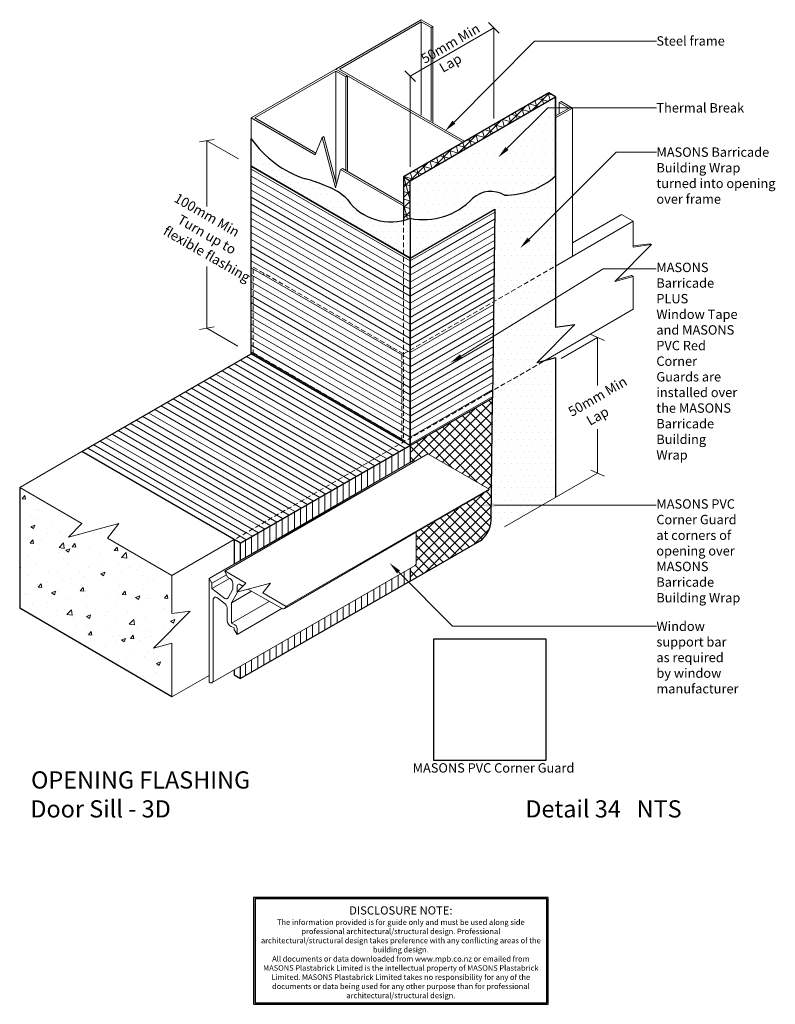
# Model space of a CAD drawing. Units: millimetres. Extents: x -228 to 159, y -61 to 443.
import ezdxf
from ezdxf.enums import TextEntityAlignment as Align

# ---------------------------------------------------------------- set-up
doc = ezdxf.new("R2010")
doc.units = ezdxf.units.MM
doc.header["$MEASUREMENT"] = 0
doc.header["$XCLIPFRAME"] = 0
doc.linetypes.add('HIDDEN', pattern=[0.375, 0.25, -0.125])
doc.layers.get('defpoints').update_dxf_attribs({"color": 4})
doc.layers.add('MP Annotation (00134142)', color=7, linetype='Continuous', lineweight=0)
doc.layers.add('MP Annotation (00134142) @ 2', color=7, linetype='Continuous', lineweight=0)
for name, color, linetype, lineweight, true_color in [('mp001280$0$Datail Sill Support Bar Perimeter Isometric (00134233)', 162, 'Continuous', 0, 0x0442c8), ('mp001350$0$Detail Concrete Hatch (00134152)', 49, 'Continuous', 5, 0x474747), ('mp001350$0$Detail Concrete Perimeter Isometric (00134230)', 253, 'Continuous', 20, 0xa3a3a3), ('mp001350$0$Detail Steel Framing Perimeter (00134159)', 9, 'Continuous', 5, 0xa9dac0), ('mp001350$0$Detail Thermal Break Hatch (00134161)', 138, 'Continuous', 5, 0x005c45), ('mp001350$0$Detail Thermal Break Perimeter Isometric (00134193)', 126, 'Continuous', 25, 0x008563), ('mp001350$0$MASONS Barricade Building Wrap Hatch (00134140', 146, 'Continuous', 5, 0x035572), ('mp001350$0$MASONS Barricade Building Wrap Perimeter Isometric (00134183)', 142, 'Continuous', 25, 0x06a2db), ('mp001350$0$MASONS Barricade PLUS Window Tape Hatch (00134189)', 26, 'Continuous', 5, 0x702400), ('mp001350$0$MASONS Barricade PLUS Window Tape Perimeter Isometric (00134188)', 20, 'Continuous', 25, 0xff5100), ('mp001350$0$MASONS Hidden (00134167)', 8, 'HIDDEN', 5, 0x7d7d7d)]:
    doc.layers.add(name, color=color, linetype=linetype, lineweight=lineweight, true_color=true_color)
for name, color, linetype, true_color in [('mp001350$0$Detail Bitmaps (00134209)', 7, 'Continuous', 0xfcfcfc), ('mp001350$0$MASONS Corner Guard Inner (00134246', 16, 'Continuous', 0x7d0000), ('mp001350$0$MASONS Corner Guard Perimeter Isometric (00134245)', 1, 'Continuous', 0xff0000)]:
    doc.layers.add(name, color=color, linetype=linetype, true_color=true_color)
doc.styles.add('2.5mm', font='ARIAL.TTF', dxfattribs={"height": 2.5})
doc.styles.add('mp000096$0$2mm', font='ARIAL.TTF', dxfattribs={"height": 2})
doc.styles.get("Standard").update_dxf_attribs({"font": 'ARIAL.TTF'})
picture_1 = doc.add_image_def('image1.bmp', size_in_pixel=(534, 580))
pattern_1 = [(150, (4.547e-13, 1.137e-13), (-1.5625, -2.70632938682637), [])]

# ---------------------------------------------------------------- blocks, each defined once
blk = doc.blocks.new('mp001280')
at = {"layer": 'mp001280$0$Datail Sill Support Bar Perimeter Isometric (00134233)'}
for p, q in [((112.0296920948372, 63.77558252485275), (143.3309845847328, 45.70377287982839)), ((1.40136718749918, -2.427239168810523), (8.886011442860397, 1.894022206810838)), ((1.40136718749918, -5.22211794183547), (10.45080320971792, 0.0025763816067652)), ((-8.192e-13, -4.761e-13), (1.40136718749918, -2.427239168810523)), ((11.45354926255581, -12.43831902812237), (21.72648710067788, -6.507235601914338)), ((11.45354926255581, -22.93928296349397), (30.82048169715458, -11.7577793090011))]:
    blk.add_line(p, q, dxfattribs=at)
blk.add_lwpolyline([(106.0421890791318, 7.578408589104789, -0.2151587677711156), (105.4488993473097, 6.681622941051251), (1.525850893177311, -53.31837705894875, -0.1827663504623223), (0.6196720245821773, -53.50294596714254), (-8.192e-13, -53.12345686503729), (-8.192e-13, -4.761e-13), (103.9230484541316, 59.99999999999952), (104.3148341740044, 59.32140722750044), (112.0296920948372, 63.77558252485275), (143.3309845847328, 45.70377287982839, -0.177268914027984), (142.6789717896782, 44.7557398005408), (106.0421890791318, 23.6034834403649)], format="xyb", close=True, dxfattribs=at)
for points in [[(10.91938796826557, -0.2679611548787975), (9.423891905195296, 0.5954638997068074), (8.106643640704624, 3.775582524852758), (107.8879566849337, 61.38435047103346)], [(106.0421890791318, 23.6034834403649), (106.0421890791318, 7.578408589104789), (105.4488993473097, 6.681622941051251)], [(8.064186168243486, 3.800095358007617), (18.84087760975544, -2.378391994106117), (14.23154293883167, -6.996034299881351), (31.37836373467699, -2.401557514872841), (27.52018636207262, -7.432831591254874), (39.42674548903151, -14.30708670832703)]]:
    blk.add_lwpolyline(points, dxfattribs=at)
for points in [[(-8.192e-13, -4.761e-13), (103.9230484541316, 59.99999999999952), (104.3148341740044, 59.32140722750044)], [(106.0421890791318, 7.578408589104789), (106.0144708542549, 7.449127946840214), (105.959506410562, 7.287207917092906), (105.4488993473097, 6.681622941051251)], [(105.959506410562, 7.287207917092906), (105.8838773903775, 7.133847435190297), (105.788877827205, 6.991670541495501), (105.4488993473097, 6.681622941051251)], [(105.788877827205, 6.991670541495501), (105.6761331899091, 6.863109922079026), (105.5475725704928, 6.750365284783107), (105.4488993473097, 6.681622941051251)], [(1.525850893177311, -53.31837705894875), (1.482347222665429, -53.34463427838957), (1.328986740762138, -53.42026329857414), (0.6196720245821773, -53.50294596714254)], [(1.328986740762138, -53.42026329857414), (1.167066711015513, -53.47522774226652), (0.9993576300267697, -53.50858715259757), (0.6196720245821773, -53.50294596714254)], [(0.9993576300267697, -53.50858715259757), (0.8287290466697406, -53.51977074080584), (0.6581004633124842, -53.50858715259757), (0.6196720245821773, -53.50294596714254)]]:
    blk.add_lwpolyline(points, close=True, dxfattribs=at)
for points in [[(143.3309845847328, 45.70377287982839), (39.40793613059814, -14.29622712017205, -0.4963298449083903), (36.98243879374909, -15.31547056487672), (19.87148608223183, -5.43622507725265), (14.23154293883167, -6.996034299881351), (17.30371967481969, -3.953689585431696), (15.57992401515444, -2.958432291495704, 0.4975951981574506), (14.35058593749918, -3.887855210758083), (14.35058593749918, -7.460937500000476), (11.46972656249918, -12.45073230696155), (11.46972656249918, -22.95169624233315), (12.44739974857439, -23.3566617355739)], [(1.525850893179812, -53.31837705894738, 0.2151587677703162), (2.11914062499918, -52.42159141089612), (2.11914062499918, -10.61523437500047, -0.5861405341620568), (3.99414062499918, -9.809570312500476), (8.285288788473599, -13.10228410775087, -0.201682732987332), (9.311523437499181, -15.77148437500047), (9.311523437499181, -21.77652530352977, 0.2858346888470121), (11.25122361995713, -24.5667538555738), (12.91015624999918, -25.25390625000048), (12.91015624999918, -26.13281250000048), (14.35424804687418, -28.63405286298146), (37.226426467177, -15.42879449506702, 0.198912367408024), (38.5904317527994, -15.33980680930678), (106.042189079132, 23.6034834403649)], [(10.91938796826557, -0.2679611548787975, -0.1989123674080562), (12.19238281249918, -2.472852902864609), (12.19238281249918, -5.580122081806187), (9.716896902883127, -9.867789450682288, -0.421857377372633), (8.093002451521988, -10.35679027363178), (1.40136718749918, -5.22211794183547), (1.40136718749918, -2.427239168810523)], [(14.35424804687418, -28.63405286298146), (14.36523437499918, -25.85603248164423, 0.3394542588305538), (12.44739974857439, -23.3566617355739)]]:
    blk.add_lwpolyline(points, format="xyb", dxfattribs=at)

msp = doc.modelspace()

# ---------------------------------------------------------------- hatches: boundary and pattern name
at = {"layer": 'mp001350$0$Detail Concrete Hatch (00134152)'}
h = msp.add_hatch(dxfattribs=at)
h.set_pattern_fill('AR-CONC', color=256, scale=3, style=0)
h.set_pattern_definition([(50, (4.547e-13, 1.137e-13), (21.5178054780226, -1.882564049477853), [2.25, -24.75]), (355, (4.547e-13, 1.137e-13), (-4.162540008389999, 22.56576401100035), [1.799999999999999, -19.8]), (100.4514, (1.793150400000286, -0.1568801999995912), (17.35528145142065, 20.68318626182861), [1.912205699999996, -21.03426335999993]), (46.1842, (4.547e-13, 6.000000000000113), (32.01723145876933, -4.965570429870542), [3.375, -37.125]), (96.6356, (2.668102350000026, 5.586200790000134), (28.0398811664611, 29.22353612701325), [2.86830864, -31.55139]), (351.1842000000001, (4.547e-13, 6.000000000000113), (28.03985835400882, 29.22355802775974), [2.7, -29.7]), (21, (3.000000000000454, 4.500000000000113), (17.90721156355385, -12.07856671996016), [2.25, -24.75]), (326, (3.000000000000454, 4.500000000000113), (7.299459957647451, 21.75450135140559), [1.799999999999999, -19.8]), (71.4514, (4.492266990000189, 3.493451820000359), (25.2066788574447, 9.675914901298572), [1.9122057, -21.03426336]), (37.5, (4.547e-13, 1.137e-13), (0.3647956595187201, 9.986815614939346), [0, -19.56, 0, -20.1, 0, -19.875]), (7.499999999999999, (4.547e-13, 1.137e-13), (7.892086123264458, 11.8323513564708), [0, -11.46, 0, -19.11, 0, -7.574999999999999]), (327.5, (-6.690000000000054, 1.137e-13), (16.01467308517227, -0.676646152031394), [0, -7.5, 0, -23.4, 0, -31.05]), (317.5, (-9.690000000000055, 1.137e-13), (17.49558508027159, 3.003149469969529), [0, -9.75, 0, -15.54, 0, -22.05])])
h.paths.add_polyline_path([(-150.1978155362385, 158.301031976238), (-183.2154081531848, 177.3637479616251), (-177.4295835642892, 184.9024381984933), (-203.2092541958309, 177.9947962716311), (-196.2927373373641, 184.9139474863929), (-228.1401018768388, 203.3010319762385), (-228.1401018768388, 141.5962453256494), (-150.197815536238, 96.1610851056322), (-150.1978155362385, 123.6848164246672), (-159.6432711963439, 121.154512726912), (-140.7712424916635, 140.0265414315923), (-150.1978155362385, 138.7852154742019)])
at = {"layer": 'mp001350$0$Detail Thermal Break Hatch (00134161)'}
h = msp.add_hatch(dxfattribs=at)
h.set_pattern_fill('NET3', color=256, scale=30, angle=45, style=0)
h.set_pattern_definition([(45, (5862.19188359138, 708.9817936898477), (-2.651650429449552, 2.651650429449553), []), (104.9999999999999, (5862.19188359138, 708.9817936898477), (-3.622221848584006, -0.9705714191344521), []), (165, (5862.19188359138, 708.9817936898477), (-0.9705714191344538, -3.622221848584005), [])])
h.paths.add_polyline_path([(-31.60867368093704, 362.3086989733416), (-28.19171892363828, 360.3359057019085), (46.26941099833675, 403.3260591065233), (42.85244453021141, 405.2988456167073)])
h.paths.add_polyline_path([(-31.60868539176272, 340.0825961145479, 0.0324656326117678), (-28.19171892363829, 341.1389735511508), (-28.19171892363829, 360.3359057019085), (-31.60867368093706, 362.3086989733416)])
h = msp.add_hatch(dxfattribs=at)
h.set_pattern_fill('DOTS', color=256, scale=60, style=0)
h.set_pattern_definition([(0, (-28.19171892363829, 340.4621630403632), (1.875, 3.75), [0, -3.75])])
h.paths.add_polyline_path([(46.26941099833675, 403.3260591065233), (-28.19171892363829, 360.3359057019085), (-28.19171892363829, 341.1389735511508, 0.2582699588479107), (3.787618259538248, 351.2950074741053, -0.3314119058568723), (20.07254041382976, 352.9984491554129, 0.1845787296622663), (46.26941099833766, 362.8101119563122)])
at = {"layer": 'mp001350$0$MASONS Barricade Building Wrap Hatch (00134140'}
h = msp.add_hatch(dxfattribs=at)
h.set_pattern_fill('DOTS', color=256, scale=50, style=0)
h.set_pattern_definition([(0, (4.547e-13, 1.137e-13), (1.5625, 3.125), [0, -3.125])])
h.paths.add_polyline_path([(56.18349470993599, 286.7081238194729), (46.26941099833629, 285.4000931778606), (46.26941099833629, 362.8101119563113, -0.1845787296622339), (20.07254041383339, 352.9984491554129, 0.3314119058569603), (3.787618259538703, 351.2950074741053, -0.2582699588479032), (-28.19171892363693, 341.1389735511508, -0.3394542588305422), (-60.35949273782853, 350.7296330510241, 0.1316524975727367), (-71.50363485573234, 357.6947218747151, 0.052096284223744), (-81.8634494867697, 361.2981853144335, -0.1620091657568916), (-109.5509717323616, 381.8946118488517), (-109.5509717323616, 367.7681379452494), (-28.19171892363783, 320.7951638721294), (15.10955126558519, 345.7951638721303), (13.36364704790094, 186.6835986641487, -0.2276926027442034), (7.359546224263795, 175.8886291072064), (46.26941099833629, 198.3532500086477), (46.26941099833629, 269.7164030374112), (36.60876566265552, 267.1333947721929)])
at = {"layer": 'mp001350$0$MASONS Barricade PLUS Window Tape Hatch (00134189)'}
h = msp.add_hatch(dxfattribs=at)
h.set_pattern_fill('ANSI31', color=256, scale=25, angle=105, style=0)
h.set_pattern_definition(pattern_1)
h.paths.add_polyline_path([(-31.61390061775137, 322.7709692838268), (-109.5509717323616, 367.7681379452494), (-109.5509717323616, 367.7679503823471), (-109.5509717323616, 316.7684983135038), (-103.1060876533151, 313.0475427555699), (-38.02774655940948, 275.474545006589), (-31.6246733735984, 271.7777289791207)])
h.paths.add_polyline_path([(-31.6246733735984, 271.7777289791207), (-38.02774655940948, 275.474545006589), (-103.1060876533151, 313.0475427555699), (-103.1060876533151, 312.008312271029), (-108.6509777326341, 315.2096560509505), (-108.6514398182307, 272.2878793866927), (-31.63395785849252, 227.8292745619916)], flags=17)
h.paths.add_polyline_path([(-28.19171892363693, 273.7412848179344), (-31.62467727418743, 271.7592653959079), (-31.63395785849252, 227.8292745619925), (-108.6514398182307, 272.2878793866927), (-108.6509777326341, 315.2096560509505), (-103.1060876533151, 312.008312271029), (-103.1060876533151, 313.0475427555699), (-109.5509717323616, 316.7684983135038), (-109.5509717323616, 271.7679503823489), (-31.62184492429287, 226.7712786366224), (-31.62184849866662, 226.7712724462141), (-31.48729496034321, 226.6935805388199), (-28.19171892363693, 228.5922567727263)])
h.paths.add_polyline_path([(-28.19171892363693, 320.7951638721294), (-31.61390061775137, 322.7709692838268), (-31.6246733735984, 271.7777289791207), (-31.60868539176272, 271.7684983135038), (-28.19171892363693, 273.7412848179344)])
h.paths.add_polyline_path([(-38.02774655940948, 275.474545006589), (-103.1060876533151, 313.0475427555699), (-109.5509717323616, 316.7684983135038), (-109.5509717323616, 271.7679503823489), (-31.62184492429287, 226.7712786366224), (-31.62184849866662, 226.7712724462141), (-31.48729496034321, 226.6935805388199), (-28.19171892363693, 228.5922567727263), (-28.19171892363693, 273.7412848179344), (-31.60868539176272, 271.7684983135038)], flags=17)
h.paths.add_polyline_path([(-109.5509717323616, 316.7684983135038), (-109.5509717323616, 271.7679503823489), (-31.62184492429287, 226.7712786366224), (-31.62184849866662, 226.7712724462141), (-31.48729496034321, 226.6935805388199), (-28.19171892363693, 228.5922567727263), (-28.19171892363693, 273.7412848179344), (-31.62467727418743, 271.7592653959079), (-31.6246733735984, 271.7777289791207), (-38.02774655940948, 275.474545006589), (-103.1060876533151, 313.0475427555699)], flags=17)
h = msp.add_hatch(dxfattribs=at)
h.set_pattern_fill('ANSI31', color=256, scale=25, angle=345, style=0)
h.set_pattern_definition([(30.00000000000005, (4.547e-13, 1.137e-13), (-1.5625, 2.70632938682637), [])])
h.paths.add_polyline_path([(15.10955126558519, 345.7951638721303), (-28.19171892363693, 320.7951638721285), (-28.19171892363693, 224.7906979283331), (14.04728030270553, 248.985961015254)])
h = msp.add_hatch(dxfattribs=at)
h.set_pattern_fill('ANSI31', color=256, scale=25, angle=105, style=0)
h.set_pattern_definition(pattern_1)
h.paths.add_polyline_path([(-118.2772690400851, 176.691377800613), (-31.48729496034294, 226.6935805388198), (-109.550971731373, 271.7679503557357), (-196.2528475458107, 221.7105990150264)])
h = msp.add_hatch(dxfattribs=at)
h.set_pattern_fill('ANSI31', color=256, scale=25, angle=105, style=0)
h.set_pattern_definition(pattern_1)
h.paths.add_polyline_path([(-28.19171892363693, 224.7906979283331), (-31.48729496038323, 226.6935805387963), (-118.2772690400847, 176.6913778006134), (-115.0962966059055, 174.8548425105188)])
h = msp.add_hatch(dxfattribs=at)
h.set_pattern_fill('ANSI31', color=256, scale=25, angle=45, style=0)
h.set_pattern_definition([(90, (4.547e-13, 1.137e-13), (-3.125, 7e-16), [])])
h.paths.add_polyline_path([(-115.0962966059055, 174.6213303592281), (-115.0962966059055, 166.0834394427353), (-28.204867586192, 216.2502293775384), (-28.204867586192, 224.7873163042983), (-28.5030110109642, 224.6159871074848)])
h.paths.add_polyline_path([(-28.204867586192, 155.4229606028558), (-28.204867586192, 162.050901894671), (-115.0962966059055, 111.8841119598675), (-115.0962966059055, 105.5478567322685)])
at = {"layer": 'mp001350$0$MASONS Corner Guard Inner (00134246'}
h = msp.add_hatch(dxfattribs=at)
h.set_pattern_fill('NET', color=256, scale=30, angle=45, style=0)
h.set_pattern_definition([(45, (4.547e-13, 1.137e-13), (-2.651650429449552, 2.651650429449553), []), (135, (4.547e-13, 1.137e-13), (-2.651650429449553, -2.651650429449552), [])])
h.paths.add_polyline_path([(13.36364704790094, 186.6835986641487), (14.04728030270735, 248.9859610152549), (-28.204867586192, 224.6432821832019), (-28.204867586192, 216.2502293775384), (-27.21927805460791, 216.8192597589092), (-26.82749233473533, 216.1406669864106), (-23.25436982380552, 218.2036102299431), (-19.11263441390247, 220.5948422837624), (12.18865807599331, 202.5230326387378, -0.177268914027984), (11.53664528093895, 201.5749995594502), (-25.10013742960791, 180.4227431992746), (-25.10013742960791, 164.3500429631318), (-25.12785565448439, 164.2683877057503, -0.2090351157721975), (-25.78142208626605, 163.4500788064193), (-28.204867586192, 162.0509018946705), (-28.204867586192, 155.459809390055), (7.35954622426334, 175.8886291072064, 0.227692602744535)])

# ---------------------------------------------------------------- linework, layer by layer
at = {"linetype": 'Continuous', "lineweight": 0, "ltscale": 10}
for p, q in [((14.6519158921526, 438.6800456207351), (14.65191589215259, 392.3022027634485)), ((-28.19171892363852, 413.9442615267764), (-28.19171892363853, 367.4478500215133)), ((-132.273127038783, 380.8865928650773), (-116.0667487575428, 371.5298360018143)), ((-132.273127038783, 284.8865928650788), (-116.5031404782714, 275.7817868792506)), ((67.7567167464615, 280.0659375447356), (49.17328139942285, 269.3367861446564)), ((67.75671674645946, 210.7589517664848), (20.03651769982047, 183.2076820011293))]:
    msp.add_line(p, q, dxfattribs=at)
at = {"layer": 'defpoints'}
for p in [(-228.1401018768388, 203.3010319762389), (-150.197815536238, 96.1610851056322)]:
    msp.add_line(p, (-228.1401018768388, 141.5962453256494), dxfattribs=at)
at = {"layer": 'defpoints', "color": 253}
msp.add_lwpolyline([(42.42542646641538, -61.20122205529834), (42.42542646641538, -6.545746190506346), (-108.3379991683071, -6.545746190506349), (-108.3379991683071, -61.20122205529835)], close=True, dxfattribs=at)
msp.add_lwpolyline([(41.72230146641538, -60.49809705529834), (41.72230146641538, -7.248871190506349), (-107.6348741683071, -7.248871190506349), (-107.6348741683071, -60.49809705529834), (41.72230146641538, -60.49809705529834)], dxfattribs=at)
at = {"layer": 'MP Annotation (00134142)', "ltscale": 10}
msp.add_line((-28.19171892363852, 413.9442615267764), (14.6519158921526, 438.6800456207351), dxfattribs=at)
at = {"layer": 'MP Annotation (00134142)'}
for p, q in [((11.9521640512844, 441.3797974616033), (17.35166773302103, 435.980293779867)), ((35.50333015647698, 431.9035057191219), (97.8604525870457, 431.9035057191219)), ((-30.89147076450672, 416.6440133676446), (-25.49196708277032, 411.2445096859082)), ((42.28790639870408, 397.6654464093905), (97.8604525870457, 397.6654464093905)), ((-136.033148318221, 380.2235996654731), (-128.5131057593457, 381.5495860646789)), ((-132.2731270387839, 380.8865928650783), (-132.2731270387839, 347.2706767801136)), ((77.30159252109593, 374.9789227791878), (97.8604525870457, 374.9789227791878)), ((-132.2731270387839, 316.4098596460944), (-132.2731270387839, 284.8865928650798)), ((70.65528758289086, 315.3160215608439), (97.82445258704568, 315.3160215608439)), ((-136.0331483182219, 284.2235996654756), (-128.5131057593469, 285.5495860646814)), ((64.25554282730398, 281.5887970892685), (71.25789066561401, 278.5430780002046)), ((67.756716746459, 280.0659375447365), (67.75671674645946, 255.5540044806047)), ((67.75671674645946, 233.1480341547843), (67.75671674645946, 210.7589517664871)), ((64.25554282730195, 212.2818113110178), (71.25789066561197, 209.2360922219539)), ((44.64326139329682, 194.2212239291478), (97.82445258704568, 194.2212239291478)), ((-6.498120538062039, 132.2979494563153), (97.86045258704569, 132.2979494563153))]:
    msp.add_line(p, q, dxfattribs=at)
for points in [[(-5.74502813860837, 390.4028179450681), (35.50333015647698, 431.9035057191219)], [(21.36009254529829, 376.8276025292636), (42.28790639870408, 397.6654464093905)], [(32.66842278550426, 330.5046577662859), (77.30159252109593, 374.9789227791878)], [(-2.150353928426408, 270.5651679416233), (70.65528758289086, 315.3160215608439)], [(14.63648558313592, 194.2398204567297), (44.64326139329682, 194.2212239291478)], [(-34.20925787129492, 160.1277960339479), (-6.498120538062039, 132.2979494563153)]]:
    msp.add_lwpolyline(points, dxfattribs=at)
for points in [[(-4.988484470945033, 389.6508741594722), (-10.25669085218374, 385.8635559390881), (-6.501571806271707, 391.154761730664)], [(22.11271326195483, 376.0717322793945), (16.82487104608367, 372.3118782293244), (20.60747182864175, 377.5834727791327)], [(33.42132377730424, 329.7490666901579), (28.1348763287358, 325.987251815486), (31.91552179370428, 331.260248842414)], [(-1.591793110845571, 269.6564393843295), (-7.60272527218899, 267.2138030361383), (-2.708914746007245, 271.4738964989171)], [(14.63582452270065, 193.1731539949072), (8.236486812201065, 194.2437868193412), (14.63714664357118, 195.3064869185521)], [(-34.96511545109554, 159.3751625927325), (-38.72505851858728, 164.6629415127516), (-33.4534002914943, 160.8804294751633)]]:
    msp.add_solid(points, dxfattribs=at)
at = {"layer": 'mp001350$0$Detail Concrete Perimeter Isometric (00134230)'}
for p, q in [((-228.1401018768388, 203.3010319762389), (-196.2528475458107, 221.7105990150263)), ((-118.2772690391625, 176.6913778011445), (-150.197815536238, 158.301031976238)), ((-150.1978155362385, 138.7852154742019), (-150.1978155362385, 158.301031976238)), ((-140.7712424916635, 140.0265414315923), (-159.6432711963439, 121.154512726912)), ((-150.1978155362385, 138.7852154742019), (-140.7712424916635, 140.0265414315923)), ((-159.6432711963439, 121.154512726912), (-150.1978155362385, 123.6848164246672)), ((-150.1978155362385, 123.6848164246672), (-150.197815536238, 96.1610851056322)), ((-150.1978147700379, 96.16108515218195), (-131.1423265087401, 107.139500544281))]:
    msp.add_line(p, q, dxfattribs=at)
msp.add_lwpolyline([(-150.1978155362385, 158.301031976238), (-183.2154081531848, 177.3637479616251), (-177.4295835642892, 184.9024381984933), (-203.2092541958309, 177.9947962716311), (-196.2927373373641, 184.9139474863929), (-228.1401018768388, 203.3010319762385)], dxfattribs=at)
at = {"layer": 'mp001350$0$Detail Steel Framing Perimeter (00134159)'}
for p, q in [((-22.49079598048729, 442.8175372694619), (-66.24970154313951, 417.5533213634204)), ((-22.49079598048593, 441.778306784921), (-64.44970154313978, 417.5533213634204)), ((-16.55030607300387, 439.347280716665), (-22.49079598048729, 442.8175372694619)), ((-22.49079598048593, 441.778306784921), (-17.41522069437315, 438.8479220271916)), ((-22.49079598048593, 441.778306784921), (-22.49079598048593, 393.8937988315489)), ((-16.55030607300387, 439.347280716665), (-17.41522069437315, 438.8479220271916)), ((-17.41522069437315, 438.8479220271916), (-17.41522069437315, 390.9634140738205)), ((-16.55030607300387, 439.347280716665), (-16.55030607300387, 389.8985924947179)), ((-65.79206616970941, 417.8175372694619), (-109.5509717323616, 392.5533213634204)), ((-66.28177139702393, 416.495575340106), (-107.7509717323619, 392.5533213634204)), ((-66.28177139702393, 416.495575340106), (-61.20619611091161, 413.5651905823766)), ((-66.28177139702393, 416.495575340106), (-66.28177139702393, 359.9801841497716)), ((-66.24970154313951, 417.5533213634213), (-1.085941199751232, 379.9310067877565)), ((-64.44970154313978, 417.5533213634204), (-0.1859411997506868, 380.4506220300278)), ((-60.27412625702663, 414.1033213634215), (-61.20619611091161, 413.5651905823766)), ((-61.20619611091161, 413.5651905823766), (-61.20619611091161, 365.6806826290055)), ((-60.27412625702663, 414.1033213634215), (-60.27412625702663, 365.1425518479615)), ((49.05336507919901, 401.0235779162172), (48.09149416480659, 400.4682414848663)), ((48.09149416480659, 400.4682414848663), (53.16178513279783, 397.5348058246479)), ((48.09149416480659, 400.4682414848672), (48.09149416480659, 394.6074719694085)), ((54.99385498668153, 397.5533213634204), (49.05336507919901, 401.0235779162172)), ((54.99385498668198, 397.5533213634204), (49.05336507919901, 401.0235779162172)), ((46.26941099833675, 392.5162612782193), (54.99385498668198, 397.5533213634204)), ((46.26941099833675, 393.5554917627611), (53.16178513279783, 397.5348058246479)), ((54.99385498668198, 397.5533213634204), (54.99385498668198, 321.7684981881153)), ((-109.5509717323616, 392.5533213634204), (-76.90351397497489, 373.7043028388358)), ((-109.5509717323543, 381.8946118488408), (-109.5509717323616, 392.5533213634204)), ((-107.7509717323619, 392.5533213634204), (-76.55584561755722, 374.542806903634)), ((-76.90351397497489, 373.7043028388358), (-73.25116985822979, 382.5130003305454)), ((-72.44425193327879, 382.9788746117298), (-73.25116985822979, 382.5130003305454)), ((-73.25116985822979, 382.5130003305454), (-66.34352793136804, 356.7333296990015)), ((-72.44425193327879, 382.9788746117298), (-65.87829545611885, 358.4743914386824)), ((-66.34352793136804, 356.7333296990015), (-63.82618479079565, 366.1541033140689)), ((-62.92618479079556, 366.6737185563403), (-63.82618479079565, 366.1541033140689)), ((-63.82618479079565, 366.1541033140689), (-31.60868539176272, 347.5533213634204)), ((-62.92618479079556, 366.6737185563403), (-31.60887493260953, 348.5926612794207)), ((80.03774683379334, 343.127595887601), (54.99385498668198, 328.6684981881159)), ((85.97823674127585, 326.4313304185922), (85.97823674127585, 339.6573393348041)), ((76.55005875706547, 308.8006276713019), (95.42208746174536, 327.6726563759818)), ((94.61516953679391, 328.138530657167), (85.97823674127585, 327.0032682320549)), ((95.42208746174536, 327.6726563759818), (85.97823674127585, 326.4313304185922)), ((94.61516953679391, 328.138530657167), (95.42208746174536, 327.6726563759818)), ((85.97823674127585, 311.3309313690576), (76.55005875706547, 308.8006276713019)), ((85.17131881632486, 311.7968056502419), (77.48282337169303, 309.7333922859303)), ((85.17131881632486, 311.7968056502419), (85.97823674127585, 311.3309313690566)), ((85.97823674127585, 294.6573393348041), (85.97823674127585, 311.3309313690566)), ((85.97823674127585, 294.6573393348041), (40.52033056187929, 268.1792466913508))]:
    msp.add_line(p, q, dxfattribs=at)
msp.add_lwpolyline([(46.26941099833629, 316.7314381029151), (85.97823674127585, 339.6573393348041), (80.03774683379334, 343.127595887601), (80.03774683379334, 343.127595887601)], dxfattribs=at)
at = {"layer": 'mp001350$0$Detail Thermal Break Perimeter Isometric (00134193)'}
msp.add_line((-31.60867368093704, 362.3086989733416), (-28.19171892363829, 360.3359057019085), dxfattribs=at)
for points in [[(46.26941099833766, 362.8101119563122), (46.26941099833675, 403.3260591065233), (42.85244453021141, 405.2988456167073), (-31.60867368093704, 362.3086989733416), (-31.60868539176272, 340.082596114548)], [(-28.19171892363829, 341.1389735511508), (-28.19171892363829, 360.3359057019085), (46.26941099833675, 403.3260591065233), (46.26941099833675, 362.8101119563113)]]:
    msp.add_lwpolyline(points, dxfattribs=at)
at = {"layer": 'mp001350$0$MASONS Barricade Building Wrap Perimeter Isometric (00134183)'}
for p, q in [((-109.5509717323616, 367.7681379452494), (-109.5509717323543, 381.8946118488408)), ((46.26941099833629, 362.8101119563113), (46.26941099833629, 285.4000931778606)), ((-28.19171892363829, 341.1389735511499), (-28.19171892363693, 320.7951638721285)), ((56.18349470993599, 286.7081238194729), (36.60876566265552, 267.1333947721929)), ((46.26941099833629, 285.4000931778606), (56.18349470993599, 286.7081238194729)), ((46.26941099833629, 269.7164030374112), (36.60876566265552, 267.1333947721929)), ((46.26941099833629, 269.7164030374112), (46.26941099833629, 198.3532500086472))]:
    msp.add_line(p, q, dxfattribs=at)
for centre, radius, start, end in [((-64.75860246183628, 413.2002309322912), 54.6479471807001, 214.9498989840478, 251.7598385703486), ((-93.92893505878465, 309.9166322524112), 52.77916195956464, 64.85634450543805, 76.78514947906702), ((20.3344665078912, 392.1774080619431), 39.179834434034, 269.6169618443356, 311.4484743490924), ((-78.92859648290005, 333.4169251650798), 25.38782125821894, 42.99461679355313, 72.99461679026356), ((13.07393241959471, 341.2114796264447), 13.70814227143167, 59.29993661413651, 132.6431808520009), ((-38.0262104287126, 366.8952328148786), 27.56994948170558, 215.8983157675427, 290.8983157607951), ((-21.37713234705779, 375.1075046313414), 34.64534159097862, 258.6562065763483, 316.5815249055703)]:
    msp.add_arc(centre, radius, start, end, dxfattribs=at)
at = {"layer": 'mp001350$0$MASONS Barricade PLUS Window Tape Perimeter Isometric (00134188)'}
for p, q in [((-28.19171892363738, 320.7951638721294), (-109.5509717323616, 367.7681379452494)), ((-28.19171892363693, 320.7951638721303), (15.10955126558519, 345.7951638721303)), ((15.10955126558519, 345.7951638721303), (14.04811402603127, 249.0619417143504)), ((-28.19171892363693, 224.7906979283331), (-28.19171892363693, 320.7951638721303)), ((-115.0962966059055, 174.8548425105188), (14.04811402603127, 249.0619417143504)), ((-28.204867586192, 224.7831426334357), (-28.204867586192, 216.2502293775384)), ((-118.2772690400847, 176.6913778006134), (-118.2772690400847, 164.246904151577)), ((-115.0962966059055, 166.0834394427353), (-115.0962966059055, 174.8548425105188)), ((-28.204867586192, 162.050901894671), (-28.204867586192, 155.363812554811)), ((-118.2772690400847, 110.0475766687092), (-118.2772690400847, 107.3843920234263)), ((-118.2772690400847, 107.3843920234263), (-115.0962966059055, 105.5478567322685))]:
    msp.add_line(p, q, dxfattribs=at)
for points in [[(-109.5509717323616, 367.7681379452494), (-28.19171892363693, 320.7951638721303), (-28.19171892363693, 224.7906979283331), (-109.551446146072, 271.7682242852312)], [(-196.2528475458107, 221.7105990150263), (-109.5509717323616, 271.767950355165), (-28.19171892363693, 224.7906979283331), (-115.0962966059055, 174.8548425105188)]]:
    msp.add_lwpolyline(points, close=True, dxfattribs=at)
for points in [[(-31.62184492429287, 226.7712786366224), (-31.62184492429287, 226.7712786366224), (-109.5509717323616, 271.7679503823489), (-109.5509717323616, 367.7681379452494)], [(-28.204867586192, 155.459809390055), (-115.0962966059055, 105.5478567322685), (-115.0962966059055, 111.8841119598675)]]:
    msp.add_lwpolyline(points, dxfattribs=at)
at = {"layer": 'mp001350$0$MASONS Corner Guard Perimeter Isometric (00134245)'}
for p, q in [((13.36364704790048, 186.5876018289042), (14.04819448307489, 248.9732772665781)), ((-28.204867586192, 155.363812554811), (7.359546224263795, 175.7926322719623))]:
    msp.add_line(p, q, dxfattribs=at)
msp.add_arc((-0.8764891437604092, 187.4406766032822), 14.26566561110035, 305.2631574217843, 356.5717154015169, dxfattribs=at)
at = {"layer": 'mp001350$0$MASONS Hidden (00134167)', "ltscale": 10}
for p, q in [((-31.60868539176272, 340.082596114548), (-31.63395785849252, 227.8292745619925)), ((-103.1060876533151, 313.0475427555699), (-109.537823069807, 316.7609069296383)), ((-108.6509780595402, 315.1792907042278), (-108.6514398182307, 272.2878793866927)), ((-103.1060876533151, 312.008312271029), (-108.6378293969851, 315.2020648558242)), ((-103.1060876533151, 312.008312271029), (-103.1060876533151, 313.0475427555699)), ((-31.60919595136647, 271.7682035417798), (-103.1060876533151, 313.0475427555699)), ((-31.60919595136647, 271.7682035417798), (46.26941099833629, 316.7314381029151)), ((-108.6514398182307, 272.2878793866927), (-32.52445945701948, 228.3433196548373)), ((-38.06981746142492, 274.570362129815), (-38.06981746142492, 275.4982983822298)), ((-32.53807571775496, 271.3766095450197), (-38.06981746142492, 274.570362129815)), ((-32.52492266138688, 271.3690156243853), (-32.52445945701948, 228.3433196548373)), ((11.6925847974594, 251.5707524098158), (40.52033056187929, 268.1792466913508)), ((11.6925847974594, 251.5707524098158), (-118.2772690391625, 176.6913778011445))]:
    msp.add_line(p, q, dxfattribs=at)

# ---------------------------------------------------------------- block references
msp.add_blockref('mp001280', (-131.1423265087387, 156.8192597589101))

# ---------------------------------------------------------------- texts
at = {"layer": 'defpoints', "color": 253, "lineweight": 0, "attachment_point": 5, "style": 'mp000096$0$2mm'}
for s, insert, char_height, width in [('DISCLOSURE NOTE:', (-32.97096893175399, -13.68593840500813), 4.21875, 144.3385319657696), ('The information provided is for guide only and must be used along side professional architectural/structural design. Professional architectural/structural design takes preference with any conflicting areas of the building design.\\PAll documents or data downloaded from www.mpb.co.nz or emailed from MASONS Plastabrick Limited is the intellectual property of MASONS Plastabrick Limited. MASONS Plastabrick Limited takes no responsibility for any of the documents or data being used for any other purpose than for professional architectural/structural design.', (-32.97096893175399, -38.28928751314123), 2.8125, 144.0614119060137)]:
    msp.add_mtext(s, dxfattribs=dict(at, insert=insert, char_height=char_height, width=width))
at = {"layer": 'MP Annotation (00134142)'}
for s, height, p in [('MASONS PVC Corner Guard', 4.8, (-26.93078307619991, 57.41577828185739)), ('OPENING FLASHING', 8.8, (-222.3218764385336, 49.24723471234482)), ('Door Sill - 3D', 8.8, (-222.6760374207982, 34.43049983285414)), ('Detail 34   NTS', 8.8, (30.76945804161881, 34.43049983285416))]:
    msp.add_text(s, height=height, dxfattribs=at).set_placement(p)
at = {"layer": 'MP Annotation (00134142)', "char_height": 4.8, "attachment_point": 1}
for s, insert, width in [('Steel frame', (97.89645258704581, 434.3444334135284), 124.5808169201955), ('Thermal Break', (97.8964525870457, 400.1047369960208), 96.26611007212524), ('MASONS Barricade Building Wrap turned into opening over frame', (97.89645258704581, 377.4182133658182), 61.61275998060182), ('MASONS Barricade PLUS Window Tape and MASONS PVC Red Corner Guards are installed over the MASONS Barricade Building Wrap', (97.86045258704576, 318.4216150124127), 42.13732120121494), ('MASONS PVC Corner Guard at corners of opening over MASONS Barricade Building Wrap', (97.86045258704564, 197.3268173807167), 46.22792892446386), ('Window support bar as required by window manufacturer', (97.8964525870456, 134.7372400429456), 40.90164831418497)]:
    msp.add_mtext(s, dxfattribs=dict(at, insert=insert, width=width))
at = {"layer": 'MP Annotation (00134142) @ 2', "ltscale": 10, "style": '2.5mm'}
for s, rotation, oblique, p in [('50mm Min', 30.00000000000055, 30, (-7.594958105834621, 430.6480519997247)), ('Lap', 30.00000000000055, 30, (-7.594958105834621, 420.6480519997247)), ('100mm Min', 330, 330, (-132.2731270387839, 342.886592865079)), ('Turn up to', 330, 330, (-132.2731270387839, 332.886592865079)), ('flexible flashing', 330, 330, (-132.2731270387839, 322.886592865079)), ('50mm Min', 30, 30, (67.75671674645946, 249.9377177066234)), ('Lap', 30, 30, (67.75671674645946, 239.9377177066234))]:
    msp.add_text(s, height=5, rotation=rotation, dxfattribs=dict(at, oblique=oblique)).set_placement(p, align=Align.MIDDLE_CENTER)

# ---------------------------------------------------------------- referenced raster images: frames only (the image files are external)
at = {"layer": 'mp001350$0$Detail Bitmaps (00134209)'}
image = msp.add_image(picture_1, insert=(-16.10002496662946, 63.61642855377079), size_in_units=(57.303348301423085, 62.239591788062526), dxfattribs=at)
image.set_boundary_path([(-0.5, -0.5), (533.4999999999999, 579.4999999999999)])
image.dxf.clipping = 0
image = msp.add_image(picture_1, insert=(-16.10002496662946, 63.61642855377079), size_in_units=(57.303348301423085, 62.239591788062526), dxfattribs=at)
image.set_boundary_path([(-0.5, -0.5), (533.4999999999999, 579.4999999999999)])
image.dxf.clipping = 0

doc.saveas('drawing.dxf')
